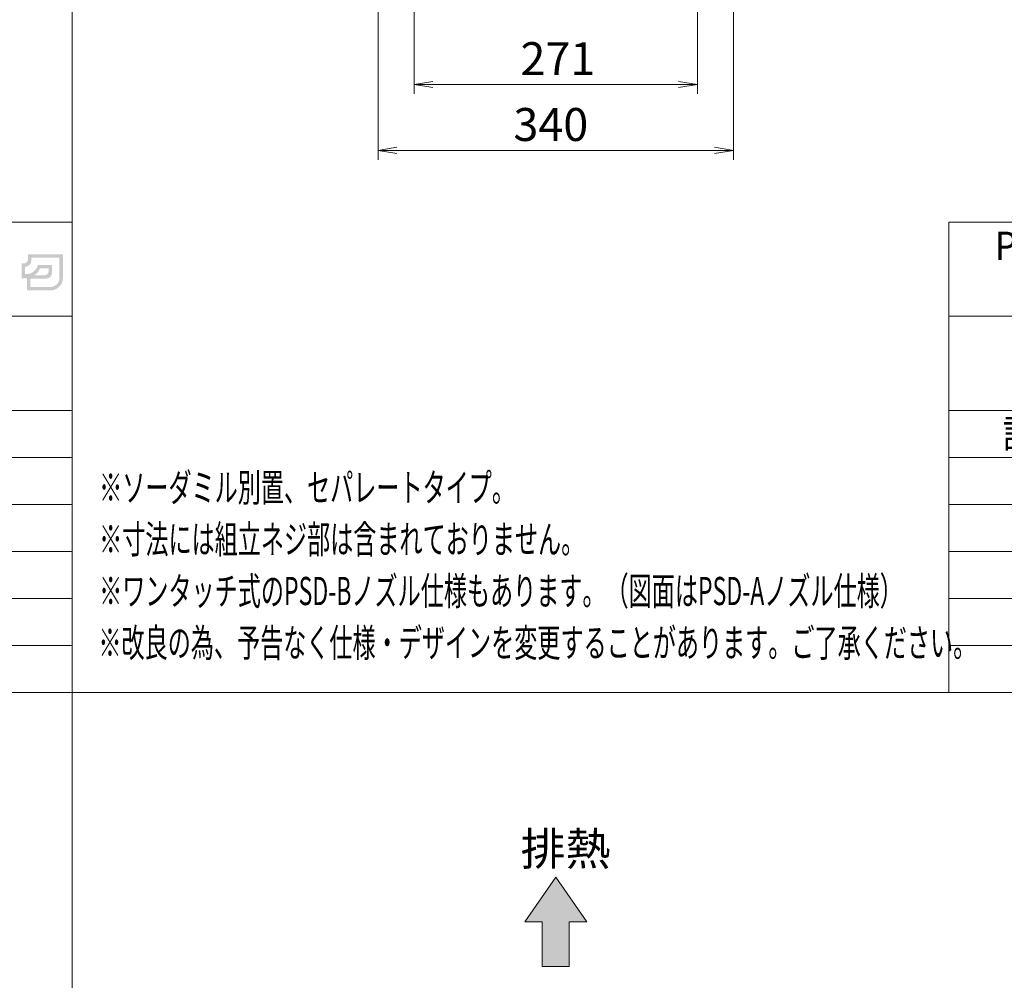
# Model space of a CAD drawing. Units: millimetres. Extents: x 54 to 5405, y 36 to 7733.
# Drawn here: x 1787 to 2729, y 4892 to 5811 of the extents above; entities that cross this region are included whole.
import ezdxf

# ---------------------------------------------------------------- set-up
doc = ezdxf.new("R2010")
doc.units = ezdxf.units.MM
doc.layers.get('0').update_dxf_attribs({"lineweight": 18})
for name, color, linetype, lineweight in [('AM_5', 51, 'Continuous', 18), ('図面枠', 111, 'Continuous', 15), ('文字', 31, 'Continuous', 18)]:
    doc.layers.add(name, color=color, linetype=linetype, lineweight=lineweight)
doc.styles.get("Standard").update_dxf_attribs({"font": 'simplex.shx', "bigfont": 'bigfont.shx'})
doc.styles.add('承認', font='simplex.shx', dxfattribs={"width": 0.9, "bigfont": 'bigfont.shx'})

# ---------------------------------------------------------------- blocks, each defined once
blk = doc.blocks.new('A$C0A975269')
at = {"layer": '図面枠'}
for p, q in [((-69.97343988465998, 32.19369451859032), (128.2265601153401, 32.19369451859032)), ((128.2265601153401, 32.19369451859032), (128.22656011534, -252.8918240602451))]:
    blk.add_line(p, q, dxfattribs=at)
blk = doc.blocks.new('A$C31541A2E')
h = blk.add_hatch(color=172)
edge = h.paths.add_edge_path()
edge.add_arc((123.1168825630126, -206.9878737328028), 0.4319999999999919, -90.0000000000008, 6.252776074688882e-13, ccw=False)
edge.add_line((123.1168825630126, -207.4198737328031), (122.8576825630126, -207.4198737328031))
edge.add_line((122.8576825630127, -207.4198737328031), (122.8576825630127, -208.9966737328031))
edge.add_line((122.8576825630127, -208.9966737328029), (123.4192825630127, -208.9966737328029))
edge.add_line((123.4192825630126, -208.9966737328029), (123.4192825630126, -210.2926737328029))
edge.add_line((123.4192825630126, -210.2926737328031), (125.9896825630126, -210.2926737328031))
edge.add_arc((125.925007165222, -208.9679983350124), 1.326253300312942, 272.7951656096049, 357.2048343903955)
edge.add_line((127.2496825630126, -209.0326737328029), (127.2496825630126, -206.440673732803))
edge.add_line((127.2496825630126, -206.4406737328028), (123.5488825630126, -206.4406737328028))
edge.add_line((123.5488825630126, -206.4406737328028), (123.5488825630126, -206.9878737328028))
edge = h.paths.add_edge_path(flags=16)
edge.add_arc((125.3416825630126, -208.276673732803), 0.3960000000000001, 270, 359.9999999999994, ccw=False)
edge.add_line((125.3416825630126, -208.6726737328029), (124.2040825630126, -208.6726737328029))
edge.add_arc((123.6884325677718, -207.6255117368007), 1.167237406641532, 296.2168428093594, 343.7226386468612)
edge.add_line((124.8088825630126, -207.952673732803), (125.7376825630126, -207.952673732803))
edge.add_line((125.7376825630126, -207.952673732803), (125.7376825630126, -208.2766737328031))
edge = h.paths.add_edge_path(flags=16)
edge.add_arc((125.9176825630126, -208.9606737328028), 0.9719999999999998, -90, 0, ccw=False)
edge.add_line((125.9176825630126, -209.932673732803), (123.7792825630126, -209.932673732803))
edge.add_line((123.7792825630126, -209.932673732803), (123.7792825630126, -209.0326737328031))
edge.add_line((123.7792825630126, -209.0326737328029), (125.4856825630126, -209.0326737328029))
edge.add_arc((125.4856825630126, -208.4206737328029), 0.6120000000000021, 270, 359.9999999999998)
edge.add_line((126.0976825630127, -208.4206737328029), (126.0976825630127, -207.5926737328029))
edge.add_line((126.0976825630127, -207.592673732803), (124.5856825630127, -207.592673732803))
edge.add_arc((123.3574424794106, -207.3046256324805), 1.26156466780984, 272.8096825768741, 346.80145960765606, ccw=False)
edge.add_line((123.4192825630126, -208.564673732803), (123.2176825630126, -208.564673732803))
edge.add_line((123.2176825630126, -208.564673732803), (123.2176825630126, -207.779873732803))
edge.add_arc((123.2176825630126, -207.088673732803), 0.6912000000000017, 270.0000000000007, 359.9999999999998)
edge.add_line((123.9088825630126, -207.088673732803), (123.9088825630126, -206.800673732803))
edge.add_line((123.9088825630126, -206.800673732803), (126.8896825630126, -206.800673732803))
edge.add_line((126.8896825630126, -206.800673732803), (126.8896825630126, -208.960673732803))
at = {"layer": '図面枠'}
for p, q in [((128.2265595349109, 32.03788509242048), (128.2265595349109, -253.0476334864149)), ((23.22655953491091, -203.0476334864149), (128.2265595349109, -203.0476334864147)), ((23.22655953491087, -213.047633486415), (128.2265595349109, -213.0476334864147)), ((23.22655953491084, -223.047633486415), (128.2265595349109, -223.0476334864146)), ((23.22655953491084, -228.0476334864149), (128.2265595349109, -228.0476334864147)), ((23.22655953491084, -233.047633486415), (128.2265595349109, -233.0476334864147)), ((23.22655953491084, -238.047633486415), (128.2265595349109, -238.0476334864147)), ((23.22655953491084, -243.0476334864149), (128.2265595349109, -243.0476334864147)), ((23.22655953491084, -248.047633486415), (128.2265595349109, -248.0476334864146)), ((128.2265595349109, -253.0476334864149), (-69.97344046508915, -253.0476334864149))]:
    blk.add_line(p, q, dxfattribs=at)
blk = doc.blocks.new('A$C1D7105C1')
blk.add_hatch(color=252).paths.add_polyline_path([(-15.25640278670563, 7.674603149488687), (-18.55554718207541, 12.43650791139413), (-21.8546915774452, 7.674603149488687), (-19.98411861064705, 7.674603149488687), (-19.98411861064705, 2.912698387583246), (-17.12697575350378, 2.912698387583246), (-17.12697575350378, 7.674603149488687)])
for p, q in [((-18.55554718207541, 12.43650791139413), (-21.8546915774452, 7.674603149488687)), ((-15.25640278670563, 7.674603149488687), (-18.55554718207541, 12.43650791139413)), ((-21.8546915774452, 7.674603149488687), (-19.98411861064705, 7.674603149488687)), ((-19.98411861064705, 7.674603149488687), (-19.98411861064705, 2.912698387583246)), ((-17.12697575350378, 2.912698387583246), (-17.12697575350378, 7.674603149488687)), ((-17.12697575350378, 7.674603149488687), (-15.25640278670563, 7.674603149488687)), ((-19.98411861064705, 2.912698387583246), (-17.12697575350378, 2.912698387583246))]:
    blk.add_line(p, q)
at = {"layer": '図面枠'}
for p, q in [((-69.97450830887152, 32.03776106361374), (128.2254916911285, 32.03776106361374)), ((-69.97450830887155, -253.0477575152217), (-69.97450830887152, 32.03776106361374))]:
    blk.add_line(p, q, dxfattribs=at)
blk.add_text('排熱', height=3.5).set_placement((-22.2888805004568, 13.68650790150195))
blk = doc.blocks.new('A$C721C09A4')
at = {"color": 0, "linetype": 'ByBlock', "lineweight": -2}
for p, q in [((-31.61109442220642, -188.0718284053133), (-33.61109442220642, -188.4051617386465)), ((-5.499983425030206, -188.0718284053133), (-3.499983425030208, -188.4051617386465)), ((-31.61109442220642, -188.7384950719799), (-33.61109442220642, -188.4051617386465)), ((-33.61109442220642, -188.4051617386465), (-31.61109442220642, -188.4051617386465)), ((-5.499983425030206, -188.7384950719799), (-3.499983425030208, -188.4051617386465)), ((-3.499983425030208, -188.4051617386465), (-5.499983425030206, -188.4051617386465)), ((-35.4444270509465, -195.0718284053132), (-37.4444270509465, -195.4051617386465)), ((-35.4444270509465, -195.7384950719799), (-37.4444270509465, -195.4051617386465)), ((-37.4444270509465, -195.4051617386465), (-35.4444270509465, -195.4051617386465)), ((-1.666666351416465, -195.0718284053132), (0.3333336485835332, -195.4051617386465)), ((-1.666666351416465, -195.7384950719799), (0.3333336485835332, -195.4051617386465)), ((0.3333336485835332, -195.4051617386465), (-1.666666351416465, -195.4051617386465))]:
    blk.add_line(p, q, dxfattribs=at)
at = {"layer": 'AM_5', "color": 4, "lineweight": 9}
for p, q in [((-37.4444270509465, -160.6273127063295), (-37.4444270509465, -196.4051617386465)), ((0.3333336485835332, -160.6273127063295), (0.3333336485835332, -196.4051617386465)), ((-33.61109442220642, -178.1273839500278), (-33.61109442220642, -189.4051617386465)), ((-3.499983425030208, -178.1273839500278), (-3.499983425030208, -189.4051617386465)), ((-31.61109442220642, -188.4051617386465), (-5.499983425030206, -188.4051617386465)), ((-35.4444270509465, -195.4051617386465), (-1.666666351416465, -195.4051617386465))]:
    blk.add_line(p, q, dxfattribs=at)
at = {"layer": '図面枠'}
for p, q in [((-69.97450830887155, -253.0477575152217), (-69.97450830887152, 32.03776106361376)), ((23.2254916911285, -203.0477575152216), (23.22549169112844, -253.0477575152216)), ((23.22549169112851, -203.0477575152216), (128.2254916911285, -203.0477575152214)), ((23.22549169112848, -213.0477575152216), (128.2254916911285, -213.0477575152214)), ((23.22549169112844, -223.0477575152217), (128.2254916911285, -223.0477575152214)), ((23.22549169112844, -228.0477575152216), (128.2254916911285, -228.0477575152214)), ((23.22549169112844, -233.0477575152216), (128.2254916911285, -233.0477575152214)), ((23.22549169112844, -238.0477575152216), (128.2254916911285, -238.0477575152214)), ((23.22549169112844, -243.0477575152216), (128.2254916911285, -243.0477575152214)), ((23.22549169112844, -248.0477575152217), (128.2254916911285, -248.0477575152214)), ((128.2254916911285, -253.0477575152217), (-69.97450830887155, -253.0477575152217))]:
    blk.add_line(p, q, dxfattribs=at)
at = {"layer": 'AM_5'}
for s, p in [('271', (-22.30553892361831, -187.4051617386465)), ('340', (-23.05554670118148, -194.4051617386465))]:
    blk.add_text(s, height=3.5, dxfattribs=at).set_placement(p)
at = {"layer": '図面枠', "style": '承認', "width": 0.9}
blk.add_text('設置スペース', height=3, dxfattribs=at).set_placement((28.95549169112843, -227.0477575152216))
at = {"layer": '図面枠', "width": 0.6}
for s, p in [('%%U※ソーダミル別置、セパレートタイプ。', (-67.09450877911517, -232.7477575152214)), ('%%U※寸法には組立ネジ部は含まれておりません。', (-67.09450830887154, -238.2477575152214)), ('%%U※ワンタッチ式のPSD-Bノズル仕様もあります。（図面はPSD-Aノズル仕様）', (-67.09450830887154, -243.7477575152214)), ('%%U※改良の為、予告なく仕様・デザインを変更することがあります。ご了承ください。', (-67.17377615777727, -249.2477575152214))]:
    blk.add_text(s, height=3, dxfattribs=at).set_placement(p)
at = {"layer": '文字', "style": '承認', "width": 0.9}
blk.add_text('PSDE-120', height=3, dxfattribs=at).set_placement((28.13263454827136, -207.0477575152216))

msp = doc.modelspace()

# ---------------------------------------------------------------- block references
at = {"xscale": 9, "yscale": 9, "zscale": 9}
for name, p in [('A$C31541A2E', (683.3321663309779, 7444.586109187041)), ('A$C721C09A4', (2467.14177692502, 7444.5872254463)), ('A$C0A975269', (683.3321611071152, 4877.414157141992)), ('A$C1D7105C1', (2467.14177692502, 4878.817558236782))]:
    msp.add_blockref(name, p, dxfattribs=at)

doc.saveas('drawing.dxf')
